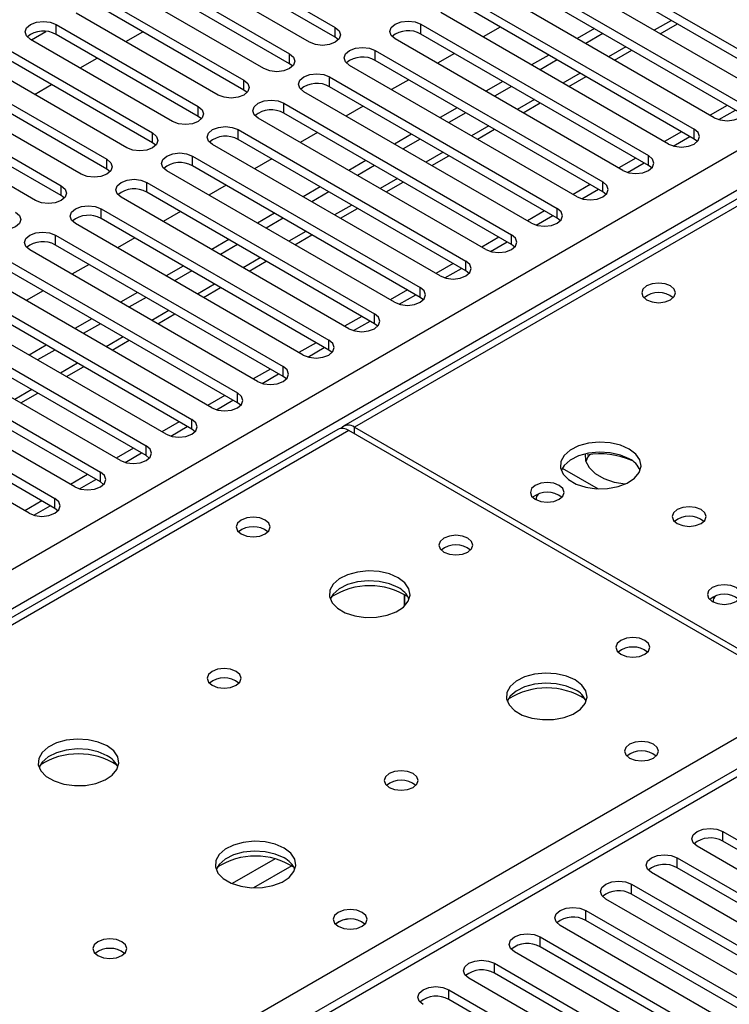
# Model space of a CAD drawing. Units: millimetres. Extents: x 5 to 12605, y 13 to 17833.
# Drawn here: x 3650 to 3738, y 2591 to 2712 of the extents above; entities that cross this region are included whole.
import ezdxf

# ---------------------------------------------------------------- set-up
doc = ezdxf.new("R2010")
doc.units = ezdxf.units.MM
doc.header["$LTSCALE"] = 60

msp = doc.modelspace()

# ---------------------------------------------------------------- linework, layer by layer
at = {"color": 8, "linetype": 'Continuous', "lineweight": 25}
for p, q in [((4172.014, 2939.378), (3691.535, 2662.003)), ((2675.246, 2082.211), (4075.318, 2890.455)), ((4077.439, 2886.781), (2675.246, 2077.312)), ((4143.2, 2852.084), (3427.963, 2439.186)), ((3654.589, 2710.641), (3654.589, 2711.866)), ((3689.149, 2710.284), (3689.149, 2711.508)), ((3699.755, 2710.692), (3699.755, 2711.917)), ((3730.775, 2712.378), (3728.654, 2711.154)), ((3725.118, 2709.113), (3722.997, 2707.888)), ((3683.492, 2707.018), (3683.492, 2708.243)), ((3694.099, 2707.426), (3694.099, 2708.651)), ((3688.442, 2704.161), (3688.442, 2705.385)), ((3719.461, 2705.847), (3717.34, 2704.623)), ((3677.835, 2703.752), (3677.835, 2704.977)), ((3672.178, 2700.487), (3672.178, 2701.712)), ((3682.785, 2700.895), (3682.785, 2702.12)), ((3713.804, 2702.581), (3711.683, 2701.357)), ((3708.148, 2699.316), (3706.026, 2698.091)), ((3666.521, 2697.221), (3666.521, 2698.446)), ((3677.128, 2697.629), (3677.128, 2698.854)), ((3733.608, 2697.68), (3733.608, 2698.905)), ((3671.471, 2694.364), (3671.471, 2695.588)), ((3702.491, 2696.05), (3700.37, 2694.826)), ((3727.951, 2694.415), (3727.951, 2695.639)), ((3660.864, 2693.955), (3660.864, 2695.18)), ((3655.208, 2690.69), (3655.208, 2691.915)), ((3665.814, 2691.098), (3665.814, 2692.323)), ((3696.834, 2692.785), (3694.713, 2691.56)), ((3722.294, 2691.149), (3722.294, 2692.374)), ((3691.177, 2689.519), (3689.056, 2688.294)), ((3660.157, 2687.832), (3660.157, 2689.057)), ((3716.638, 2687.883), (3716.638, 2689.108)), ((3654.501, 2684.567), (3654.501, 2685.792)), ((3685.52, 2686.253), (3683.399, 2685.029)), ((3710.981, 2684.618), (3710.981, 2685.843)), ((3679.863, 2682.988), (3677.742, 2681.763)), ((3705.324, 2681.352), (3705.324, 2682.577)), ((3674.206, 2679.722), (3672.085, 2678.497)), ((3699.667, 2678.087), (3699.667, 2679.311)), ((3668.55, 2676.456), (3666.428, 2675.232)), ((3694.01, 2674.821), (3694.01, 2676.046)), ((3662.893, 2673.191), (3660.772, 2671.966)), ((3688.353, 2671.555), (3688.353, 2672.78)), ((3657.236, 2669.925), (3655.115, 2668.701)), ((3682.697, 2668.29), (3682.697, 2669.514)), ((3651.579, 2666.66), (3649.458, 2665.435)), ((3677.04, 2665.024), (3677.04, 2666.249)), ((3671.383, 2661.758), (3671.383, 2662.983)), ((3690.828, 2661.595), (2973.115, 2247.268)), ((3691.535, 2661.187), (3691.535, 2662.003)), ((3665.726, 2658.493), (3665.726, 2659.718)), ((3660.069, 2655.227), (3660.069, 2656.452)), ((3654.412, 2651.961), (3654.412, 2653.186)), ((3423.685, 2441.656), (3747.75, 2628.735)), ((3737.144, 2610.733), (3737.144, 2611.958)), ((3681.714, 2608.568), (3676.39, 2605.494)), ((3731.487, 2607.467), (3731.487, 2608.692)), ((3683.755, 2607.705), (3679.021, 2604.972)), ((3725.83, 2604.202), (3725.83, 2605.426)), ((3720.173, 2600.936), (3720.173, 2602.161)), ((3714.516, 2597.67), (3714.516, 2598.895)), ((3708.859, 2594.405), (3708.859, 2595.63)), ((3703.203, 2591.139), (3703.203, 2592.364))]:
    msp.add_line(p, q, dxfattribs=at)
at = {"color": 7, "linetype": 'Continuous', "lineweight": 25}
for p, q in [((4158.265, 2932.371), (3690.16, 2662.14)), ((4141.7, 2852.232), (3427.084, 2439.693)), ((3671.56, 2721.663), (3689.149, 2711.508)), ((3716.726, 2721.714), (3744.922, 2705.436)), ((3689.149, 2710.284), (3671.56, 2720.438)), ((3744.922, 2704.212), (3716.726, 2720.489)), ((3685.967, 2709.671), (3668.378, 2719.826)), ((3741.74, 2703.599), (3713.544, 2719.877)), ((3665.903, 2718.397), (3683.492, 2708.243)), ((3711.069, 2718.448), (3739.265, 2702.171)), ((3680.31, 2706.406), (3662.721, 2716.56)), ((3683.492, 2707.018), (3665.903, 2717.172)), ((3736.083, 2700.334), (3707.887, 2716.611)), ((3739.265, 2700.946), (3711.069, 2717.223)), ((3660.246, 2715.131), (3677.835, 2704.977)), ((3705.412, 2715.182), (3733.608, 2698.905)), ((3677.835, 2703.752), (3660.246, 2713.906)), ((3733.608, 2697.68), (3705.412, 2713.957)), ((3674.653, 2703.14), (3657.064, 2713.294)), ((3730.426, 2697.068), (3702.23, 2713.345)), ((3654.589, 2711.866), (3672.178, 2701.712)), ((3699.755, 2711.917), (3727.951, 2695.639)), ((3709.562, 2711.562), (3707.441, 2710.337)), ((3729.386, 2710.731), (3731.507, 2711.956)), ((3651.513, 2709.968), (3653.315, 2711.008)), ((3672.178, 2700.487), (3654.589, 2710.641)), ((3663.197, 2709.753), (3665.319, 2710.978)), ((3689.542, 2709.978), (3689.149, 2710.284)), ((3727.951, 2694.415), (3699.755, 2710.692)), ((3721.229, 2711.358), (3719.107, 2710.134)), ((3722.289, 2710.746), (3720.168, 2709.521)), ((3668.996, 2699.875), (3651.407, 2710.029)), ((3724.769, 2693.803), (3696.573, 2710.08)), ((3648.932, 2708.6), (3666.521, 2698.446)), ((3694.099, 2708.651), (3722.294, 2692.374)), ((3703.905, 2708.296), (3701.784, 2707.072)), ((3715.572, 2708.093), (3713.451, 2706.868)), ((3723.73, 2707.465), (3725.851, 2708.69)), ((3663.339, 2696.609), (3645.75, 2706.763)), ((3666.521, 2697.221), (3648.932, 2707.375)), ((3657.541, 2706.488), (3659.662, 2707.712)), ((3683.885, 2706.712), (3683.492, 2707.018)), ((3719.112, 2690.537), (3690.917, 2706.814)), ((3722.294, 2691.149), (3694.099, 2707.426)), ((3716.632, 2707.48), (3714.511, 2706.256)), ((3643.275, 2705.334), (3660.864, 2695.18)), ((3688.442, 2705.385), (3716.638, 2689.108)), ((3718.073, 2704.2), (3720.194, 2705.424)), ((3660.864, 2693.955), (3643.275, 2704.109)), ((3651.884, 2703.222), (3654.005, 2704.447)), ((3716.638, 2687.883), (3688.442, 2704.161)), ((3698.248, 2705.031), (3696.127, 2703.806)), ((3709.915, 2704.827), (3707.794, 2703.602)), ((3710.976, 2704.215), (3708.855, 2702.99)), ((3657.683, 2693.343), (3640.093, 2703.497)), ((3678.228, 2703.446), (3677.835, 2703.752)), ((3713.456, 2687.271), (3685.26, 2703.548)), ((3637.618, 2702.069), (3655.208, 2691.915)), ((3682.785, 2702.12), (3710.981, 2685.843)), ((3692.591, 2701.765), (3690.47, 2700.541)), ((3712.416, 2700.934), (3714.537, 2702.159)), ((3737.68, 2701.861), (3735.559, 2700.637)), ((3655.208, 2690.69), (3637.618, 2700.844)), ((3672.571, 2700.181), (3672.178, 2700.487)), ((3710.981, 2684.618), (3682.785, 2700.895)), ((3704.258, 2701.561), (3702.137, 2700.337)), ((3705.319, 2700.949), (3703.198, 2699.724)), ((3736.659, 2700.093), (3738.7, 2701.272)), ((3652.026, 2690.078), (3634.436, 2700.232)), ((3707.799, 2684.006), (3679.603, 2700.283)), ((3677.128, 2698.854), (3705.324, 2682.577)), ((3686.935, 2698.499), (3684.813, 2697.275)), ((3698.601, 2698.296), (3696.48, 2697.071)), ((3706.759, 2697.668), (3708.88, 2698.893)), ((3732.023, 2698.595), (3729.902, 2697.371)), ((3731.002, 2696.828), (3733.044, 2698.006)), ((3666.915, 2696.915), (3666.521, 2697.221)), ((3702.142, 2680.74), (3673.946, 2697.017)), ((3705.324, 2681.352), (3677.128, 2697.629)), ((3699.662, 2697.683), (3697.541, 2696.459)), ((3734.001, 2697.374), (3733.608, 2697.68)), ((3671.471, 2695.588), (3699.667, 2679.311)), ((3701.102, 2694.403), (3703.223, 2695.627)), ((3699.667, 2678.087), (3671.471, 2694.364)), ((3681.278, 2695.234), (3679.157, 2694.009)), ((3692.944, 2695.03), (3690.823, 2693.805)), ((3694.005, 2694.418), (3691.884, 2693.193)), ((3726.366, 2695.33), (3724.245, 2694.105)), ((3725.345, 2693.562), (3727.387, 2694.741)), ((3728.345, 2694.109), (3727.951, 2694.415)), ((3661.258, 2693.649), (3660.864, 2693.955)), ((3696.485, 2677.474), (3668.289, 2693.752)), ((3665.814, 2692.323), (3694.01, 2676.046)), ((3675.621, 2691.968), (3673.5, 2690.744)), ((3695.445, 2691.137), (3697.566, 2692.362)), ((3720.709, 2692.064), (3718.588, 2690.84)), ((3655.601, 2690.384), (3655.208, 2690.69)), ((3694.01, 2674.821), (3665.814, 2691.098)), ((3687.288, 2691.764), (3685.166, 2690.54)), ((3688.348, 2691.152), (3686.227, 2689.928)), ((3719.688, 2690.296), (3721.73, 2691.475)), ((3722.688, 2690.843), (3722.294, 2691.149)), ((3690.828, 2674.209), (3662.632, 2690.486)), ((3660.157, 2689.057), (3688.353, 2672.78)), ((3669.964, 2688.702), (3667.843, 2687.478)), ((3681.631, 2688.499), (3679.509, 2687.274)), ((3689.788, 2687.872), (3691.909, 2689.096)), ((3715.053, 2688.798), (3712.931, 2687.574)), ((3685.171, 2670.943), (3656.975, 2687.22)), ((3688.353, 2671.555), (3660.157, 2687.832)), ((3682.691, 2687.886), (3680.57, 2686.662)), ((3714.031, 2687.031), (3716.073, 2688.209)), ((3717.031, 2687.577), (3716.638, 2687.883)), ((3654.501, 2685.792), (3682.697, 2669.514)), ((3684.132, 2684.606), (3686.253, 2685.831)), ((3664.307, 2685.437), (3662.186, 2684.212)), ((3675.974, 2685.233), (3673.853, 2684.009)), ((3677.034, 2684.621), (3674.913, 2683.396)), ((3709.396, 2685.533), (3707.275, 2684.308)), ((3708.374, 2683.765), (3710.416, 2684.944)), ((3711.374, 2684.312), (3710.981, 2684.618)), ((3679.514, 2667.678), (3651.319, 2683.955)), ((3682.697, 2668.29), (3654.501, 2684.567)), ((3648.844, 2682.526), (3677.04, 2666.249)), ((3658.65, 2682.171), (3656.529, 2680.947)), ((3678.475, 2681.34), (3680.596, 2682.565)), ((3703.739, 2682.267), (3701.618, 2681.043)), ((3677.04, 2665.024), (3648.844, 2681.301)), ((3670.317, 2681.967), (3668.196, 2680.743)), ((3671.378, 2681.355), (3669.256, 2680.131)), ((3702.718, 2680.499), (3704.759, 2681.678)), ((3705.717, 2681.046), (3705.324, 2681.352)), ((3673.858, 2664.412), (3645.662, 2680.689)), ((3643.187, 2679.26), (3671.383, 2662.983)), ((3652.993, 2678.906), (3650.872, 2677.681)), ((3664.66, 2678.702), (3662.539, 2677.477)), ((3672.818, 2678.075), (3674.939, 2679.299)), ((3698.082, 2679.002), (3695.961, 2677.777)), ((3668.201, 2661.146), (3640.005, 2677.423)), ((3671.383, 2661.758), (3643.187, 2678.036)), ((3665.721, 2678.089), (3663.6, 2676.865)), ((3697.061, 2677.234), (3699.102, 2678.412)), ((3700.06, 2677.78), (3699.667, 2678.087)), ((3637.53, 2675.995), (3665.726, 2659.718)), ((3659.003, 2675.436), (3656.882, 2674.212)), ((3660.064, 2674.824), (3657.943, 2673.599)), ((3667.161, 2674.809), (3669.282, 2676.034)), ((3692.425, 2675.736), (3690.304, 2674.511)), ((3691.404, 2673.968), (3693.446, 2675.147)), ((3694.403, 2674.515), (3694.01, 2674.821)), ((3662.544, 2657.881), (3634.348, 2674.158)), ((3665.726, 2658.493), (3637.53, 2674.77)), ((3631.873, 2672.729), (3660.069, 2656.452)), ((3661.504, 2671.543), (3663.625, 2672.768)), ((3686.768, 2672.47), (3684.647, 2671.246)), ((3660.069, 2655.227), (3631.873, 2671.504)), ((3653.346, 2672.171), (3651.225, 2670.946)), ((3654.407, 2671.558), (3652.286, 2670.334)), ((3685.747, 2670.702), (3687.789, 2671.881)), ((3688.747, 2671.249), (3688.353, 2671.555)), ((3656.887, 2654.615), (3628.691, 2670.892)), ((3626.216, 2669.463), (3654.412, 2653.186)), ((3655.847, 2668.278), (3657.968, 2669.502)), ((3681.111, 2669.205), (3678.99, 2667.98)), ((3651.23, 2651.349), (3623.034, 2667.626)), ((3654.412, 2651.961), (3626.216, 2668.239)), ((3680.09, 2667.437), (3682.132, 2668.616)), ((3683.09, 2667.984), (3682.697, 2668.29)), ((3650.19, 2665.012), (3652.312, 2666.237)), ((3675.455, 2665.939), (3673.333, 2664.715)), ((3674.433, 2664.171), (3676.475, 2665.35)), ((3677.433, 2664.718), (3677.04, 2665.024)), ((3669.798, 2662.673), (3667.677, 2661.449)), ((3689.453, 2661.731), (2971.74, 2247.404)), ((3668.776, 2660.906), (3670.818, 2662.084)), ((3671.776, 2661.452), (3671.383, 2661.758)), ((3747.75, 2628.735), (3690.828, 2661.595)), ((3691.535, 2662.003), (3748.457, 2629.143)), ((3664.141, 2659.408), (3662.02, 2658.183)), ((3663.12, 2657.64), (3665.161, 2658.819)), ((3666.119, 2658.187), (3665.726, 2658.493)), ((3717.261, 2656.949), (3721.696, 2654.389)), ((3658.484, 2656.142), (3656.363, 2654.918)), ((3657.463, 2654.374), (3659.504, 2655.553)), ((3660.462, 2654.921), (3660.069, 2655.227)), ((3652.827, 2652.877), (3650.706, 2651.652)), ((3651.806, 2651.109), (3653.848, 2652.287)), ((3654.805, 2651.655), (3654.412, 2651.961)), ((3697.718, 2639.862), (3697.718, 2641.289)), ((3697.727, 2641.283), (3697.727, 2639.872)), ((3737.144, 2611.958), (3759.683, 2598.946)), ((3759.683, 2597.721), (3737.144, 2610.733)), ((3756.501, 2597.109), (3733.962, 2610.121)), ((3731.487, 2608.692), (3754.026, 2595.68)), ((3750.844, 2593.844), (3728.305, 2606.855)), ((3754.026, 2594.456), (3731.487, 2607.467)), ((3725.83, 2605.426), (3748.369, 2592.415)), ((3748.369, 2591.19), (3725.83, 2604.202)), ((3745.187, 2590.578), (3722.648, 2603.59)), ((3720.173, 2602.161), (3742.712, 2589.149)), ((3742.712, 2587.924), (3720.173, 2600.936)), ((3739.53, 2587.312), (3716.991, 2600.324)), ((3714.516, 2598.895), (3737.055, 2585.884)), ((3733.873, 2584.047), (3711.334, 2597.058)), ((3737.055, 2584.659), (3714.516, 2597.67)), ((3708.859, 2595.63), (3731.398, 2582.618)), ((3731.398, 2581.393), (3708.859, 2594.405)), ((3728.216, 2580.781), (3705.677, 2593.793)), ((3703.203, 2592.364), (3725.742, 2579.352)), ((3725.742, 2578.128), (3703.203, 2591.139))]:
    msp.add_line(p, q, dxfattribs=at)
at = {"color": 7, "linetype": 'Continuous', "lineweight": 25, "flags": 128}
for points in [[(3651.407, 2710.029), (3650.919, 2710.45), (3650.748, 2710.947), (3650.919, 2711.444), (3651.407, 2711.866), (3652.137, 2712.147), (3652.998, 2712.246), (3653.859, 2712.147), (3654.589, 2711.866)], [(3689.149, 2711.508), (3689.636, 2711.087), (3689.808, 2710.59), (3689.637, 2710.093), (3689.149, 2709.671), (3688.419, 2709.39), (3687.558, 2709.291), (3686.697, 2709.39), (3685.967, 2709.671)], [(3696.573, 2710.08), (3696.086, 2710.501), (3695.914, 2710.998), (3696.086, 2711.495), (3696.573, 2711.917), (3697.303, 2712.198), (3698.164, 2712.297), (3699.026, 2712.198), (3699.755, 2711.917)], [(3690.917, 2706.814), (3690.429, 2707.236), (3690.257, 2707.733), (3690.429, 2708.23), (3690.916, 2708.651), (3691.647, 2708.933), (3692.508, 2709.031), (3693.369, 2708.933), (3694.099, 2708.651)], [(3683.492, 2708.243), (3683.98, 2707.821), (3684.151, 2707.324), (3683.98, 2706.827), (3683.492, 2706.406), (3682.762, 2706.124), (3681.901, 2706.025), (3681.04, 2706.124), (3680.31, 2706.406)], [(3685.26, 2703.548), (3684.772, 2703.97), (3684.601, 2704.467), (3684.772, 2704.964), (3685.26, 2705.385), (3685.99, 2705.667), (3686.851, 2705.766), (3687.712, 2705.667), (3688.442, 2705.385)], [(3677.835, 2704.977), (3678.323, 2704.556), (3678.494, 2704.059), (3678.323, 2703.562), (3677.835, 2703.14), (3677.105, 2702.859), (3676.244, 2702.76), (3675.383, 2702.859), (3674.653, 2703.14)], [(3672.178, 2701.712), (3672.666, 2701.29), (3672.837, 2700.793), (3672.666, 2700.296), (3672.178, 2699.875), (3671.448, 2699.593), (3670.587, 2699.494), (3669.726, 2699.593), (3668.996, 2699.875)], [(3679.603, 2700.283), (3679.115, 2700.704), (3678.944, 2701.201), (3679.115, 2701.698), (3679.603, 2702.12), (3680.333, 2702.401), (3681.194, 2702.5), (3682.055, 2702.401), (3682.785, 2702.12)], [(3736.083, 2700.334), (3736.813, 2700.052), (3737.674, 2699.953), (3738.535, 2700.052), (3739.265, 2700.334), (3739.753, 2700.755), (3739.924, 2701.252), (3739.753, 2701.749), (3739.265, 2702.171)], [(3673.946, 2697.017), (3673.458, 2697.439), (3673.287, 2697.936), (3673.458, 2698.433), (3673.946, 2698.854), (3674.676, 2699.136), (3675.537, 2699.235), (3676.398, 2699.136), (3677.128, 2698.854)], [(3666.521, 2698.446), (3667.009, 2698.025), (3667.18, 2697.527), (3667.009, 2697.03), (3666.521, 2696.609), (3665.791, 2696.327), (3664.93, 2696.229), (3664.069, 2696.327), (3663.339, 2696.609)], [(3730.426, 2697.068), (3731.156, 2696.787), (3732.017, 2696.688), (3732.878, 2696.787), (3733.608, 2697.068), (3734.096, 2697.49), (3734.267, 2697.987), (3734.096, 2698.484), (3733.608, 2698.905)], [(3668.289, 2693.752), (3667.801, 2694.173), (3667.63, 2694.67), (3667.801, 2695.167), (3668.289, 2695.589), (3669.019, 2695.87), (3669.88, 2695.969), (3670.741, 2695.87), (3671.471, 2695.588)], [(3724.769, 2693.803), (3725.499, 2693.521), (3726.36, 2693.422), (3727.221, 2693.521), (3727.951, 2693.803), (3728.439, 2694.224), (3728.61, 2694.721), (3728.439, 2695.218), (3727.951, 2695.639)], [(3660.864, 2695.18), (3661.352, 2694.759), (3661.523, 2694.262), (3661.352, 2693.765), (3660.864, 2693.343), (3660.135, 2693.062), (3659.274, 2692.963), (3658.412, 2693.062), (3657.683, 2693.343)], [(3655.208, 2691.915), (3655.695, 2691.493), (3655.867, 2690.996), (3655.695, 2690.499), (3655.208, 2690.078), (3654.478, 2689.796), (3653.617, 2689.697), (3652.756, 2689.796), (3652.026, 2690.078)], [(3662.632, 2690.486), (3662.144, 2690.907), (3661.973, 2691.404), (3662.145, 2691.901), (3662.632, 2692.323), (3663.362, 2692.604), (3664.223, 2692.703), (3665.084, 2692.604), (3665.814, 2692.323)], [(3719.112, 2690.537), (3719.842, 2690.255), (3720.703, 2690.156), (3721.564, 2690.255), (3722.294, 2690.537), (3722.782, 2690.958), (3722.954, 2691.455), (3722.782, 2691.952), (3722.294, 2692.374)], [(3649.551, 2688.649), (3650.039, 2688.228), (3650.21, 2687.73), (3650.039, 2687.233), (3649.551, 2686.812), (3648.821, 2686.531), (3647.96, 2686.432), (3647.099, 2686.531), (3646.369, 2686.812)], [(3656.975, 2687.22), (3656.488, 2687.642), (3656.316, 2688.139), (3656.488, 2688.636), (3656.975, 2689.057), (3657.705, 2689.339), (3658.566, 2689.438), (3659.428, 2689.339), (3660.157, 2689.057)], [(3713.456, 2687.271), (3714.186, 2686.99), (3715.047, 2686.891), (3715.908, 2686.99), (3716.638, 2687.271), (3717.125, 2687.693), (3717.297, 2688.19), (3717.125, 2688.687), (3716.638, 2689.108)], [(3651.319, 2683.955), (3650.831, 2684.376), (3650.66, 2684.873), (3650.831, 2685.37), (3651.319, 2685.792), (3652.049, 2686.073), (3652.909, 2686.172), (3653.771, 2686.073), (3654.501, 2685.792)], [(3707.799, 2684.006), (3708.529, 2683.724), (3709.39, 2683.625), (3710.251, 2683.724), (3710.981, 2684.006), (3711.468, 2684.427), (3711.64, 2684.924), (3711.468, 2685.421), (3710.981, 2685.843)], [(3702.142, 2680.74), (3702.872, 2680.458), (3703.733, 2680.36), (3704.594, 2680.459), (3705.324, 2680.74), (3705.812, 2681.161), (3705.983, 2681.658), (3705.812, 2682.156), (3705.324, 2682.577)], [(3730.674, 2679.495), (3729.992, 2679.758), (3729.189, 2679.85), (3728.385, 2679.758), (3727.704, 2679.495), (3727.249, 2679.102), (3727.089, 2678.638), (3727.249, 2678.174), (3727.704, 2677.78), (3728.385, 2677.518), (3729.189, 2677.425), (3729.992, 2677.518), (3730.674, 2677.78), (3731.129, 2678.174), (3731.289, 2678.638), (3731.129, 2679.102), (3730.674, 2679.495)], [(3696.485, 2677.474), (3697.215, 2677.193), (3698.076, 2677.094), (3698.937, 2677.193), (3699.667, 2677.474), (3700.155, 2677.896), (3700.326, 2678.393), (3700.155, 2678.89), (3699.667, 2679.311)], [(3690.828, 2674.209), (3691.558, 2673.927), (3692.419, 2673.828), (3693.28, 2673.927), (3694.01, 2674.209), (3694.498, 2674.63), (3694.669, 2675.127), (3694.498, 2675.624), (3694.01, 2676.046)], [(3685.171, 2670.943), (3685.901, 2670.662), (3686.762, 2670.563), (3687.623, 2670.662), (3688.353, 2670.943), (3688.841, 2671.365), (3689.012, 2671.862), (3688.841, 2672.359), (3688.353, 2672.78)], [(3679.514, 2667.678), (3680.244, 2667.396), (3681.105, 2667.297), (3681.967, 2667.396), (3682.696, 2667.677), (3683.184, 2668.099), (3683.355, 2668.596), (3683.184, 2669.093), (3682.697, 2669.514)], [(3673.858, 2664.412), (3674.588, 2664.13), (3675.449, 2664.031), (3676.31, 2664.13), (3677.04, 2664.412), (3677.527, 2664.833), (3677.699, 2665.33), (3677.527, 2665.827), (3677.04, 2666.249)], [(3668.201, 2661.146), (3668.931, 2660.865), (3669.792, 2660.766), (3670.653, 2660.865), (3671.383, 2661.146), (3671.87, 2661.568), (3672.042, 2662.065), (3671.87, 2662.562), (3671.383, 2662.983)], [(3662.544, 2657.881), (3663.274, 2657.599), (3664.135, 2657.5), (3664.996, 2657.599), (3665.726, 2657.881), (3666.214, 2658.302), (3666.385, 2658.799), (3666.214, 2659.296), (3665.726, 2659.718)], [(3725.545, 2659.31), (3724.46, 2659.786), (3723.193, 2660.074), (3721.839, 2660.154), (3720.497, 2660.021), (3719.267, 2659.683), (3718.241, 2659.166), (3717.494, 2658.509), (3717.082, 2657.76), (3717.035, 2656.974), (3717.358, 2656.211), (3718.025, 2655.525), (3718.988, 2654.97), (3720.175, 2654.584), (3721.498, 2654.398), (3722.859, 2654.425), (3724.157, 2654.663), (3725.295, 2655.094), (3726.19, 2655.686), (3726.775, 2656.396), (3727.006, 2657.171), (3726.867, 2657.953), (3726.368, 2658.684), (3725.545, 2659.31)], [(3725.545, 2658.086), (3724.46, 2658.561), (3723.193, 2658.849), (3721.839, 2658.929), (3720.497, 2658.796), (3719.267, 2658.458), (3718.241, 2657.942), (3717.494, 2657.284), (3717.123, 2656.657)], [(3720.101, 2658.713), (3720.149, 2657.85), (3720.569, 2657.016), (3721.334, 2656.269), (3722.398, 2655.655), (3723.692, 2655.213), (3725.052, 2654.979)], [(3720.61, 2658.596), (3720.43, 2658.34), (3720.17, 2657.779)], [(3656.887, 2654.615), (3657.617, 2654.333), (3658.478, 2654.235), (3659.339, 2654.333), (3660.069, 2654.615), (3660.557, 2655.036), (3660.728, 2655.533), (3660.557, 2656.03), (3660.069, 2656.452)], [(3716.885, 2654.799), (3716.204, 2655.061), (3715.4, 2655.154), (3714.596, 2655.061), (3713.915, 2654.799), (3713.46, 2654.405), (3713.3, 2653.941), (3713.46, 2653.477), (3713.915, 2653.084), (3714.596, 2652.821), (3715.4, 2652.729), (3716.204, 2652.821), (3716.885, 2653.084), (3717.34, 2653.477), (3717.5, 2653.941), (3717.34, 2654.405), (3716.885, 2654.799)], [(3651.23, 2651.349), (3651.96, 2651.068), (3652.821, 2650.969), (3653.682, 2651.068), (3654.412, 2651.349), (3654.9, 2651.771), (3655.071, 2652.268), (3654.9, 2652.765), (3654.412, 2653.186)], [(3734.454, 2651.8), (3733.773, 2652.062), (3732.969, 2652.155), (3732.166, 2652.062), (3731.485, 2651.8), (3731.029, 2651.406), (3730.869, 2650.942), (3731.029, 2650.478), (3731.485, 2650.085), (3732.166, 2649.822), (3732.969, 2649.73), (3733.773, 2649.822), (3734.454, 2650.085), (3734.91, 2650.478), (3735.069, 2650.942), (3734.909, 2651.406), (3734.454, 2651.8)], [(3680.469, 2650.512), (3679.788, 2650.775), (3678.984, 2650.867), (3678.181, 2650.775), (3677.499, 2650.512), (3677.044, 2650.119), (3676.884, 2649.655), (3677.044, 2649.191), (3677.499, 2648.798), (3678.181, 2648.535), (3678.984, 2648.443), (3679.788, 2648.535), (3680.469, 2648.798), (3680.924, 2649.191), (3681.084, 2649.655), (3680.924, 2650.119), (3680.469, 2650.512)], [(3705.571, 2648.267), (3704.89, 2648.53), (3704.086, 2648.622), (3703.283, 2648.53), (3702.602, 2648.267), (3702.146, 2647.874), (3701.986, 2647.41), (3702.146, 2646.946), (3702.602, 2646.553), (3703.283, 2646.29), (3704.086, 2646.198), (3704.89, 2646.29), (3705.571, 2646.553), (3706.027, 2646.946), (3706.186, 2647.41), (3706.027, 2647.874), (3705.571, 2648.267)], [(3696.945, 2643.368), (3695.86, 2643.843), (3694.594, 2644.132), (3693.239, 2644.212), (3691.897, 2644.079), (3690.667, 2643.741), (3689.641, 2643.224), (3688.894, 2642.567), (3688.482, 2641.818), (3688.436, 2641.032), (3688.758, 2640.269), (3689.426, 2639.583), (3690.388, 2639.028), (3691.575, 2638.642), (3692.898, 2638.456), (3694.259, 2638.483), (3695.557, 2638.721), (3696.696, 2639.152), (3697.591, 2639.744), (3698.175, 2640.454), (3698.407, 2641.229), (3698.268, 2642.011), (3697.768, 2642.742), (3696.945, 2643.368)], [(3696.945, 2642.144), (3695.86, 2642.619), (3694.594, 2642.907), (3693.239, 2642.987), (3691.897, 2642.854), (3690.667, 2642.516), (3689.641, 2642), (3688.894, 2641.342), (3688.524, 2640.715)], [(3738.805, 2642.144), (3738.124, 2642.407), (3737.32, 2642.499), (3736.517, 2642.407), (3735.836, 2642.144), (3735.38, 2641.751), (3735.22, 2641.287), (3735.38, 2640.823), (3735.836, 2640.43), (3736.517, 2640.167), (3737.32, 2640.075), (3738.124, 2640.167), (3738.805, 2640.43), (3739.261, 2640.823), (3739.42, 2641.287), (3739.261, 2641.751), (3738.805, 2642.144)], [(3727.492, 2635.613), (3726.81, 2635.876), (3726.007, 2635.968), (3725.203, 2635.876), (3724.522, 2635.613), (3724.067, 2635.22), (3723.907, 2634.756), (3724.067, 2634.292), (3724.522, 2633.898), (3725.203, 2633.636), (3726.007, 2633.543), (3726.81, 2633.636), (3727.492, 2633.898), (3727.947, 2634.292), (3728.107, 2634.756), (3727.947, 2635.22), (3727.492, 2635.613)], [(3676.863, 2631.776), (3676.182, 2632.038), (3675.379, 2632.131), (3674.575, 2632.038), (3673.894, 2631.776), (3673.438, 2631.382), (3673.278, 2630.918), (3673.438, 2630.454), (3673.893, 2630.061), (3674.575, 2629.798), (3675.378, 2629.706), (3676.182, 2629.798), (3676.863, 2630.061), (3677.319, 2630.454), (3677.479, 2630.918), (3677.319, 2631.382), (3676.863, 2631.776)], [(3718.866, 2630.714), (3717.781, 2631.189), (3716.514, 2631.478), (3715.159, 2631.558), (3713.818, 2631.424), (3712.588, 2631.087), (3711.561, 2630.57), (3710.815, 2629.913), (3710.403, 2629.164), (3710.356, 2628.378), (3710.679, 2627.614), (3711.346, 2626.929), (3712.309, 2626.373), (3713.496, 2625.988), (3714.819, 2625.802), (3716.179, 2625.829), (3717.477, 2626.066), (3718.616, 2626.498), (3719.511, 2627.09), (3720.096, 2627.8), (3720.327, 2628.575), (3720.188, 2629.357), (3719.688, 2630.088), (3718.866, 2630.714)], [(3718.866, 2629.489), (3717.781, 2629.964), (3716.514, 2630.253), (3715.159, 2630.333), (3713.818, 2630.2), (3712.588, 2629.862), (3711.561, 2629.345), (3710.815, 2628.688), (3710.444, 2628.061)], [(3660.883, 2622.55), (3659.798, 2623.025), (3658.531, 2623.313), (3657.177, 2623.394), (3655.835, 2623.26), (3654.605, 2622.923), (3653.579, 2622.406), (3652.832, 2621.749), (3652.42, 2620.999), (3652.373, 2620.214), (3652.696, 2619.45), (3653.363, 2618.765), (3654.326, 2618.209), (3655.513, 2617.824), (3656.836, 2617.638), (3658.197, 2617.665), (3659.495, 2617.902), (3660.633, 2618.334), (3661.528, 2618.926), (3662.113, 2619.636), (3662.344, 2620.41), (3662.205, 2621.192), (3661.706, 2621.924), (3660.883, 2622.55)], [(3728.552, 2622.754), (3727.871, 2623.017), (3727.067, 2623.11), (3726.264, 2623.017), (3725.582, 2622.754), (3725.127, 2622.361), (3724.967, 2621.897), (3725.127, 2621.433), (3725.582, 2621.04), (3726.264, 2620.777), (3727.067, 2620.685), (3727.871, 2620.777), (3728.552, 2621.04), (3729.008, 2621.433), (3729.167, 2621.897), (3729.008, 2622.361), (3728.552, 2622.754)], [(3660.883, 2621.325), (3659.798, 2621.8), (3658.531, 2622.089), (3657.177, 2622.169), (3655.835, 2622.035), (3654.605, 2621.698), (3653.579, 2621.181), (3652.832, 2620.524), (3652.461, 2619.897)], [(3698.784, 2619.121), (3698.102, 2619.384), (3697.299, 2619.476), (3696.495, 2619.384), (3695.814, 2619.121), (3695.359, 2618.728), (3695.199, 2618.264), (3695.359, 2617.8), (3695.814, 2617.407), (3696.495, 2617.144), (3697.299, 2617.052), (3698.102, 2617.144), (3698.784, 2617.407), (3699.239, 2617.8), (3699.399, 2618.264), (3699.239, 2618.728), (3698.784, 2619.121)], [(3733.962, 2610.121), (3733.474, 2610.542), (3733.303, 2611.039), (3733.474, 2611.536), (3733.962, 2611.958), (3734.692, 2612.239), (3735.553, 2612.338), (3736.414, 2612.239), (3737.144, 2611.958)], [(3682.803, 2609.896), (3681.718, 2610.371), (3680.451, 2610.659), (3679.097, 2610.739), (3677.755, 2610.606), (3676.525, 2610.268), (3675.499, 2609.752), (3674.752, 2609.094), (3674.34, 2608.345), (3674.294, 2607.56), (3674.616, 2606.796), (3675.284, 2606.111), (3676.246, 2605.555), (3677.433, 2605.169), (3678.756, 2604.983), (3680.117, 2605.01), (3681.415, 2605.248), (3682.554, 2605.679), (3683.449, 2606.272), (3684.033, 2606.982), (3684.265, 2607.756), (3684.125, 2608.538), (3683.626, 2609.269), (3682.803, 2609.896)], [(3682.803, 2608.671), (3681.718, 2609.146), (3680.451, 2609.434), (3679.097, 2609.515), (3677.755, 2609.381), (3676.525, 2609.044), (3675.499, 2608.527), (3674.752, 2607.87), (3674.381, 2607.242)], [(3728.305, 2606.855), (3727.817, 2607.276), (3727.646, 2607.774), (3727.817, 2608.271), (3728.305, 2608.692), (3729.035, 2608.974), (3729.896, 2609.072), (3730.757, 2608.974), (3731.487, 2608.692)], [(3722.648, 2603.59), (3722.16, 2604.011), (3721.989, 2604.508), (3722.16, 2605.005), (3722.648, 2605.426), (3723.378, 2605.708), (3724.239, 2605.807), (3725.1, 2605.708), (3725.83, 2605.426)], [(3692.49, 2601.936), (3691.809, 2602.199), (3691.005, 2602.291), (3690.201, 2602.199), (3689.52, 2601.936), (3689.065, 2601.543), (3688.905, 2601.079), (3689.065, 2600.615), (3689.52, 2600.222), (3690.201, 2599.959), (3691.005, 2599.867), (3691.809, 2599.959), (3692.49, 2600.222), (3692.945, 2600.615), (3693.105, 2601.079), (3692.945, 2601.543), (3692.49, 2601.936)], [(3716.991, 2600.324), (3716.503, 2600.745), (3716.332, 2601.242), (3716.503, 2601.739), (3716.991, 2602.161), (3717.721, 2602.442), (3718.582, 2602.541), (3719.443, 2602.442), (3720.173, 2602.161)], [(3711.334, 2597.058), (3710.847, 2597.48), (3710.675, 2597.977), (3710.846, 2598.474), (3711.334, 2598.895), (3712.064, 2599.177), (3712.925, 2599.276), (3713.786, 2599.177), (3714.516, 2598.895)], [(3662.721, 2598.303), (3662.04, 2598.566), (3661.236, 2598.658), (3660.433, 2598.566), (3659.751, 2598.303), (3659.296, 2597.909), (3659.136, 2597.446), (3659.296, 2596.982), (3659.751, 2596.588), (3660.433, 2596.325), (3661.236, 2596.233), (3662.04, 2596.325), (3662.721, 2596.588), (3663.177, 2596.982), (3663.336, 2597.445), (3663.177, 2597.909), (3662.721, 2598.303)], [(3705.677, 2593.793), (3705.19, 2594.214), (3705.018, 2594.711), (3705.19, 2595.208), (3705.678, 2595.63), (3706.407, 2595.911), (3707.268, 2596.01), (3708.129, 2595.911), (3708.859, 2595.63)], [(3700.021, 2590.527), (3699.533, 2590.948), (3699.362, 2591.445), (3699.533, 2591.943), (3700.021, 2592.364), (3700.751, 2592.645), (3701.612, 2592.744), (3702.473, 2592.645), (3703.203, 2592.364)]]:
    msp.add_lwpolyline(points, dxfattribs=at)
at = {"color": 7, "linetype": 'Continuous', "lineweight": 25}
for centre, radius, start, end in [((3653.021, 2707.919), 3.141, 60.06136, 129.72209), ((3698.188, 2707.969), 3.141, 60.06451, 129.72202), ((3692.531, 2704.703), 3.142, 60.0687, 129.71783), ((3686.874, 2701.438), 3.141, 60.06451, 129.72202), ((3681.217, 2698.172), 3.142, 60.06908, 129.71745), ((3675.56, 2694.907), 3.141, 60.06183, 129.72206), ((3669.903, 2691.641), 3.141, 60.06451, 129.72202), ((3664.247, 2688.376), 3.141, 60.06183, 129.72206), ((3658.59, 2685.11), 3.141, 60.06451, 129.72202), ((3652.933, 2681.844), 3.142, 60.0687, 129.71783), ((3729.189, 2675.825), 2.851, 50.5272, 129.47203), ((3690.023, 2660.471), 1.383, 54.3812, 114.30547), ((3690.77, 2661.071), 1.206, 50.59408, 139.46025), ((3722.001, 2649.183), 9.519, 66.04225, 100.18345), ((3724.338, 2655.592), 2.771, 22.61806, 64.17615), ((3715.4, 2651.128), 2.851, 50.52668, 129.47255), ((3714.853, 2653.107), 0.843, 129.80172, 185.20499), ((3732.969, 2648.129), 2.851, 50.52733, 129.4719), ((3732.973, 2648.132), 2.85, 50.54629, 129.56614), ((3678.984, 2646.841), 2.852, 50.53882, 129.46349), ((3704.086, 2644.597), 2.851, 50.52668, 129.47255), ((3693.41, 2633.591), 8.795, 57.23742, 122.76288), ((3695.744, 2639.655), 2.763, 22.55332, 64.22986), ((3737.32, 2638.474), 2.851, 50.52668, 129.47255), ((3736.772, 2640.453), 0.842, 129.93334, 185.21324), ((3726.007, 2631.943), 2.851, 50.52668, 129.47255), ((3675.378, 2628.105), 2.851, 50.52733, 129.4719), ((3715.33, 2620.936), 8.795, 57.23715, 122.76285), ((3717.664, 2627.001), 2.764, 22.55579, 64.22739), ((3657.347, 2612.772), 8.795, 57.23984, 122.7598), ((3659.683, 2618.838), 2.762, 22.54093, 64.24225), ((3727.067, 2619.083), 2.852, 50.5383, 129.46401), ((3697.299, 2615.451), 2.851, 50.52668, 129.47255), ((3735.576, 2608.01), 3.142, 60.06922, 129.71687), ((3679.268, 2600.118), 8.795, 57.2388, 122.76112), ((3681.603, 2606.183), 2.762, 22.54341, 64.23977), ((3729.919, 2604.745), 3.141, 60.06196, 129.72148), ((3724.262, 2601.479), 3.141, 60.06465, 129.72143), ((3691.005, 2598.266), 2.851, 50.52668, 129.47255), ((3691.006, 2598.259), 2.857, 51.03265, 129.40306), ((3718.606, 2598.213), 3.142, 60.06883, 129.71725), ((3712.949, 2594.948), 3.141, 60.06465, 129.72143), ((3661.236, 2594.632), 2.851, 50.52668, 129.47255), ((3707.292, 2591.682), 3.142, 60.06922, 129.71687), ((3701.635, 2588.417), 3.141, 60.0636, 129.72249)]:
    msp.add_arc(centre, radius, start, end, dxfattribs=at)

doc.saveas('drawing.dxf')
